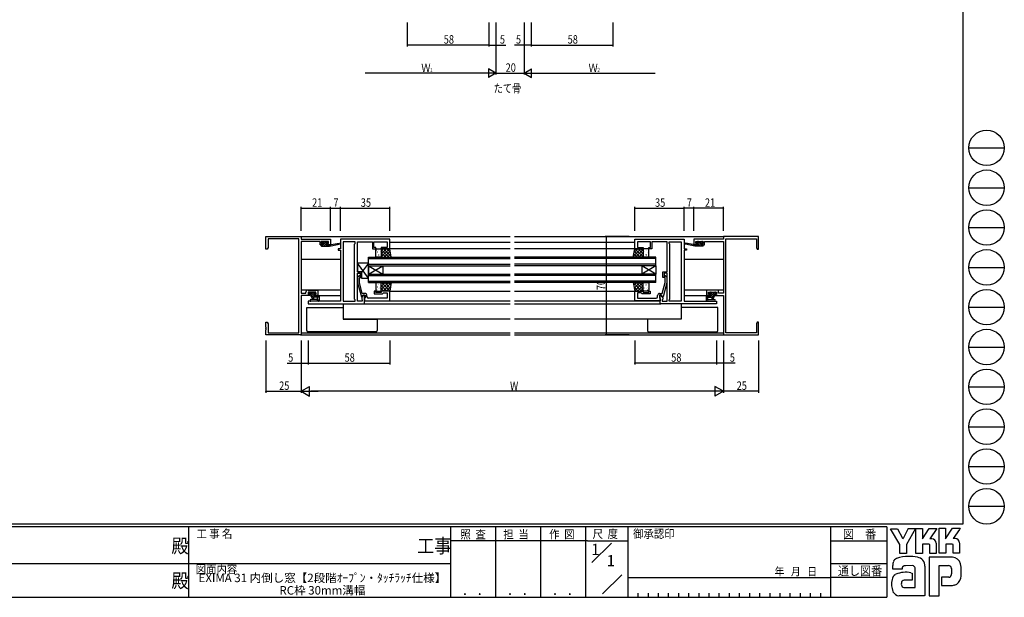
# Model space of a CAD drawing. Extents: x 0 to 1133, y 0 to 806.
# Drawn here: x 434 to 1133, y 0 to 410 of the extents above; entities that cross this region are included whole.
import ezdxf
from ezdxf.enums import TextEntityAlignment as Align

# ---------------------------------------------------------------- set-up
doc = ezdxf.new("R2010")
doc.units = 0
for name, color, linetype in [('USER1', 3, 'CONTINUOUS'), ('YKK_11', 7, 'CONTINUOUS'), ('YKK_12', 2, 'CONTINUOUS'), ('YKK_13', 4, 'CONTINUOUS'), ('YKK_D', 6, 'CONTINUOUS'), ('YKK_ZWAK', 7, 'CONTINUOUS')]:
    doc.layers.add(name, color=color, linetype=linetype)
doc.styles.get("Standard").update_dxf_attribs({"font": 'ROMANS.SHX', "bigfont": 'EXTFONT.SHX'})
doc.styles.add('YKK_OSSTYLE1', font='romans.shx', dxfattribs={"width": 0.9, "bigfont": 'EXTFONT.SHX'})

# ---------------------------------------------------------------- blocks, each defined once
blk = doc.blocks.new('A201')
at = {"layer": 'YKK_ZWAK', "color": 254, "linetype": 'Continuous'}
for p, q in [((571, 410), (571, 35)), ((571, 35), (21, 35)), ((544, 34), (21, 34)), ((296, 34), (296, 9)), ((389, 34), (389, 9)), ((437, 34), (437, 9)), ((452, 34), (452, 9)), ((524, 34), (524, 9)), ((544, 34), (544, 9)), ((548.59, 27.71), (545.31, 33.35)), ((545.31, 33.35), (547.82, 33.35)), ((547.82, 33.35), (549.62, 29.99)), ((551.6, 33.43), (549.77, 29.88)), ((554.19, 33.43), (550.95, 27.7)), ((551.6, 33.43), (554.19, 33.43)), ((554.33, 24.55), (554.33, 33.41)), ((554.33, 33.41), (556.63, 33.41)), ((556.63, 29.77), (559.04, 33.45)), ((556.63, 33.41), (556.63, 29.77)), ((559.04, 33.45), (561.77, 33.45)), ((561.77, 33.45), (559.24, 29.78)), ((562.55, 24.63), (562.55, 33.49)), ((562.55, 33.49), (564.89, 33.49)), ((564.89, 29.78), (567.34, 33.49)), ((564.89, 33.49), (564.89, 29.78)), ((567.34, 33.49), (570.04, 33.49)), ((569.77, 33.02), (567.54, 29.84)), ((570.04, 33.49), (569.77, 33.02)), ((549.62, 29.99), (549.77, 29.88)), ((559.99, 29.78), (559.24, 29.78)), ((561.53, 28.24), (561.53, 24.61)), ((568.29, 29.84), (567.54, 29.84)), ((569.83, 28.24), (569.83, 24.65)), ((548.59, 24.53), (548.59, 27.71)), ((550.95, 24.53), (548.59, 24.53)), ((550.95, 27.7), (550.95, 24.53)), ((556.7, 24.55), (554.33, 24.55)), ((558.98, 27.87), (556.7, 27.87)), ((556.7, 27.87), (556.7, 24.55)), ((559.29, 27.75), (558.98, 27.87)), ((559.29, 24.61), (559.29, 27.75)), ((561.53, 24.61), (559.29, 24.61)), ((564.99, 24.63), (562.55, 24.63)), ((567.26, 27.89), (564.99, 27.89)), ((564.99, 27.89), (564.99, 24.63)), ((567.57, 27.77), (567.26, 27.89)), ((567.57, 24.65), (567.57, 27.77)), ((567.57, 24.68), (567.61, 24.65)), ((569.83, 24.65), (567.57, 24.65)), ((524, 21), (544, 21)), ((559.02, 23.22), (559.02, 9.57)), ((567.3, 23.22), (559.02, 23.22)), ((546.08, 18.95), (546.08, 20.33)), ((549.41, 18.95), (546.08, 18.95)), ((553.25, 20.28), (550.61, 20.23)), ((552.55, 17.73), (553.05, 17.62)), ((553.05, 17.62), (553.05, 15.05)), ((554.02, 12.52), (554.02, 19.47)), ((557.51, 20.01), (557.51, 9.59)), ((562.61, 9.57), (562.61, 20.24)), ((562.61, 20.24), (565.93, 20.24)), ((566.98, 19.17), (566.99, 17.29)), ((452, 16), (524, 16)), ((553.05, 15.05), (550.2, 15.05)), ((566.01, 16.15), (563.48, 16.15)), ((563.48, 16.15), (563.48, 13.2)), ((550, 12.52), (554.02, 12.52)), ((553.71, 12.52), (553.96, 12.52)), ((554.02, 12.52), (554.02, 12.52)), ((563.48, 13.2), (567.28, 13.2)), ((567.28, 13.2), (568.06, 13.37)), ((21, 9), (544, 9)), ((549.41, 9.53), (548.34, 9.53)), ((557.28, 9.55), (549.41, 9.53)), ((557.51, 9.59), (557.28, 9.55)), ((559.02, 9.57), (562.05, 9.57)), ((562.05, 9.57), (562.61, 9.57))]:
    blk.add_line(p, q, dxfattribs=at)
at = {"layer": 'YKK_ZWAK', "color": 8, "linetype": 'Continuous'}
for p, q in [((573.13, 168.56), (585.73, 168.56)), ((573.13, 154.42), (585.73, 154.42)), ((573.13, 140.28), (585.73, 140.28)), ((573.13, 126.14), (585.73, 126.14)), ((573.13, 112), (585.73, 112)), ((573.13, 97.86), (585.73, 97.86)), ((573.13, 83.72), (585.73, 83.72)), ((573.13, 69.58), (585.73, 69.58)), ((573.13, 55.44), (585.73, 55.44)), ((573.13, 41.3), (585.73, 41.3))]:
    blk.add_line(p, q, dxfattribs=at)
at = {"layer": 'YKK_ZWAK', "color": 131, "linetype": 'Continuous'}
for p, q in [((405, 34), (405, 9)), ((421, 34), (421, 9)), ((437.7, 29), (389, 29)), ((437.7, 29), (452, 29)), ((439.26, 21.33), (446.19, 28.25)), ((524, 29), (544, 29)), ((205, 21), (297, 21)), ((297, 21), (389, 21)), ((443.05, 10.18), (449.85, 16.98)), ((544, 16), (524, 16)), ((455.6, 10.5), (455.6, 9)), ((459.2, 10.5), (459.2, 9)), ((462.8, 10.5), (462.8, 9)), ((466.4, 10.5), (466.4, 9)), ((470, 10.5), (470, 9)), ((473.6, 10.5), (473.6, 9)), ((477.2, 10.5), (477.2, 9)), ((480.8, 10.5), (480.8, 9)), ((484.4, 10.5), (484.4, 9)), ((488, 10.5), (488, 9)), ((491.6, 10.5), (491.6, 9)), ((495.2, 10.5), (495.2, 9)), ((498.8, 10.5), (498.8, 9)), ((502.4, 10.5), (502.4, 9)), ((506, 10.5), (506, 9)), ((509.6, 10.5), (509.6, 9)), ((513.2, 10.5), (513.2, 9)), ((516.8, 10.5), (516.8, 9)), ((520.4, 10.5), (520.4, 9))]:
    blk.add_line(p, q, dxfattribs=at)
at = {"layer": 'YKK_ZWAK', "color": 8, "linetype": 'Continuous'}
for centre in [(579.43, 168.56), (579.43, 154.42), (579.43, 140.28), (579.43, 126.14), (579.43, 112), (579.43, 97.86), (579.43, 83.72), (579.43, 69.58), (579.43, 55.44), (579.43, 41.3)]:
    blk.add_circle(centre, 6.3, dxfattribs=at)
at = {"layer": 'YKK_ZWAK', "color": 254, "linetype": 'Continuous'}
for centre, radius, start, end in [((559.99, 28.24), 1.54, 0.0017, 89.996), ((568.29, 28.29), 1.54, 0.0017, 89.996), ((549.69, 20.31), 3.6, 158.4108, 179.7178), ((548, 21.1), 1.75, 109.0213, 161.5126), ((551.66, 10.86), 12.63, 89.8916, 109.3085), ((552.03, 8.67), 14.82, 78.7801, 91.4694), ((554.38, 20.07), 3.18, 40.6642, 80.3169), ((554.22, 20.08), 3.29, 358.7806, 38.7656), ((567.19, 20.11), 3.1, 14.4457, 87.0875), ((550.8, 8.39), 9.51, 79.381, 112.0583), ((550.91, 18.99), 1.51, 138.4638, 181.7136), ((550.51, 19.02), 1.21, 85.5055, 126.7804), ((552.9, 19.18), 1.16, 14.7552, 72.4499), ((566.05, 19.37), 0.878, 16.4312, 96.9166), ((564.38, 18.85), 2.62, 4.9342, 17.0355), ((555.55, 18.15), 14.9, 350.9903, 10.6762), ((553.61, 13.72), 7.92, 168.7637, 199.8008), ((548.59, 14.77), 2.79, 121.8271, 169.0847), ((550.84, 13.77), 1.69, 171.082, 216.7192), ((550.21, 14.01), 1.03, 90.3395, 178.0364), ((566.01, 17.08), 0.933, 269.9547, 342.9014), ((564.36, 17.54), 2.64, 343.6902, 354.7536), ((567.24, 16.32), 3.07, 285.4429, 349.9045), ((548.6, 12.25), 2.73, 207.3144, 263.5946), ((550.18, 13.6), 1.09, 230.9728, 260.7549)]:
    blk.add_arc(centre, radius, start, end, dxfattribs=at)
at = {"layer": 'YKK_ZWAK', "color": 131, "linetype": 'Continuous', "style": 'YKK_OSSTYLE1', "width": 0.9}
for s, height, p in [('工 事 名', 3, (298.87, 30.05)), ('照  査', 3, (392.56, 29.87)), ('担  当', 3, (407.82, 29.87)), ('作  図', 3, (424.09, 29.88)), ('尺  度', 3, (439.51, 30.04)), ('御承認印', 3, (453.91, 30.05)), ('図\u3000番', 3.2, (528.43, 29.81)), ('図面内容', 3, (298.58, 17.47)), ('年   月   日', 2.828, (504.13, 16.74)), ('通し図番', 3.2, (526.63, 16.8)), (' ． ．', 3.5, (392.18, 9.75)), (' ． ．', 3.5, (408.18, 9.75)), (' ． ．', 3.5, (424.18, 9.75))]:
    blk.add_text(s, height=height, dxfattribs=at).set_placement(p)
at = {"layer": 'YKK_ZWAK', "color": 254, "linetype": 'Continuous', "style": 'YKK_OSSTYLE1', "width": 0.9}
for s, p in [('殿', (289.94, 24.75)), ('工事', (377.17, 24.75)), ('殿', (289.94, 12.37))]:
    blk.add_text(s, height=5, dxfattribs=at).set_placement(p)

msp = doc.modelspace()

# ---------------------------------------------------------------- linework, layer by layer
at = {"layer": 'YKK_11', "color": 0, "linetype": 'ByBlock', "ltscale": 0.5}
for p, q in [((608.96, 247.28), (608.96, 256.28)), ((608.96, 256.28), (633.96, 256.28)), ((610.59, 254.65), (610.59, 248.38)), ((632.33, 254.65), (610.59, 254.65)), ((632.33, 187.91), (632.33, 254.65)), ((633.96, 256.28), (633.96, 254.28)), ((633.96, 254.28), (654.96, 254.28)), ((633.96, 252.65), (633.96, 215.91)), ((647.46, 252.65), (633.96, 252.65)), ((647.46, 250.38), (647.46, 252.65)), ((653.46, 252.65), (648.26, 252.65)), ((648.26, 252.65), (648.26, 251.18)), ((653.46, 251.18), (653.46, 252.65)), ((654.96, 254.28), (654.96, 250.38)), ((661.96, 254.28), (661.96, 247.48)), ((696.96, 254.28), (661.96, 254.28)), ((663.89, 252.35), (663.89, 210.21)), ((663.89, 252.35), (663.89, 210.21)), ((672.46, 252.35), (663.89, 252.35)), ((672.46, 251.28), (672.46, 252.35)), ((673.96, 231.18), (673.96, 252.35)), ((673.96, 252.35), (678.01, 252.35)), ((678.01, 252.35), (678.19, 252.47)), ((678.19, 252.47), (678.74, 252.47)), ((678.74, 252.47), (678.92, 252.35)), ((678.92, 252.35), (679.01, 252.35)), ((679.01, 252.35), (679.19, 252.47)), ((679.19, 252.47), (679.74, 252.47)), ((679.74, 252.47), (679.92, 252.35)), ((679.92, 252.35), (684.76, 252.35)), ((684.76, 252.35), (684.76, 247.48)), ((685.76, 252.35), (695.03, 252.35)), ((685.76, 248.48), (685.76, 252.35)), ((695.03, 252.35), (695.03, 248.48)), ((696.96, 247.48), (696.96, 254.28)), ((870.96, 247.48), (870.96, 254.28)), ((870.96, 254.28), (905.96, 254.28)), ((882.16, 252.35), (872.89, 252.35)), ((872.89, 252.35), (872.89, 248.48)), ((882.16, 248.48), (882.16, 252.35)), ((888.01, 252.35), (883.16, 252.35)), ((883.16, 252.35), (883.16, 247.48)), ((888.19, 252.47), (888.01, 252.35)), ((888.74, 252.47), (888.19, 252.47)), ((888.92, 252.35), (888.74, 252.47)), ((889.01, 252.35), (888.92, 252.35)), ((889.19, 252.47), (889.01, 252.35)), ((889.74, 252.47), (889.19, 252.47)), ((889.92, 252.35), (889.74, 252.47)), ((893.96, 252.35), (889.92, 252.35)), ((893.96, 231.18), (893.96, 252.35)), ((895.46, 252.35), (904.03, 252.35)), ((895.46, 251.28), (895.46, 252.35)), ((904.03, 252.35), (904.03, 210.21)), ((904.03, 252.35), (904.03, 210.21)), ((905.96, 254.28), (905.96, 247.48)), ((912.96, 254.28), (912.96, 250.38)), ((933.96, 254.28), (912.96, 254.28)), ((914.46, 251.18), (914.46, 252.65)), ((914.46, 252.65), (919.66, 252.65)), ((919.66, 252.65), (919.66, 251.18)), ((920.46, 252.65), (933.96, 252.65)), ((920.46, 250.38), (920.46, 252.65)), ((958.96, 256.28), (933.96, 256.28)), ((933.96, 256.28), (933.96, 254.28)), ((933.96, 252.65), (933.96, 215.91)), ((935.59, 187.91), (935.59, 254.65)), ((935.59, 254.65), (957.33, 254.65)), ((957.33, 254.65), (957.33, 248.38)), ((958.96, 247.28), (958.96, 256.28)), ((609.96, 247.28), (608.96, 247.28)), ((610.59, 248.38), (609.96, 247.28)), ((649.36, 250.38), (647.46, 250.38)), ((648.26, 251.18), (649.36, 251.18)), ((649.36, 251.18), (649.36, 250.38)), ((652.36, 250.38), (652.36, 251.18)), ((652.36, 251.18), (653.46, 251.18)), ((654.96, 250.38), (652.36, 250.38)), ((661.96, 247.48), (660.26, 247.48)), ((660.26, 247.48), (660.26, 246.48)), ((660.26, 246.48), (661.96, 246.48)), ((661.96, 246.48), (661.96, 210.21)), ((672.03, 250.85), (672.46, 251.28)), ((672.03, 211.71), (672.03, 250.85)), ((684.76, 247.48), (686.96, 247.48)), ((686.96, 248.48), (685.76, 248.48)), ((686.96, 247.48), (686.96, 248.48)), ((695.03, 248.48), (690.96, 248.48)), ((690.96, 248.48), (690.96, 247.48)), ((690.96, 247.48), (696.96, 247.48)), ((876.96, 247.48), (870.96, 247.48)), ((872.89, 248.48), (876.96, 248.48)), ((876.96, 248.48), (876.96, 247.48)), ((880.96, 247.48), (880.96, 248.48)), ((880.96, 248.48), (882.16, 248.48)), ((883.16, 247.48), (880.96, 247.48)), ((895.89, 250.85), (895.46, 251.28)), ((895.89, 211.71), (895.89, 250.85)), ((905.96, 247.48), (907.66, 247.48)), ((905.96, 246.48), (905.96, 210.21)), ((907.66, 246.48), (905.96, 246.48)), ((907.66, 247.48), (907.66, 246.48)), ((912.96, 250.38), (915.56, 250.38)), ((915.56, 251.18), (914.46, 251.18)), ((915.56, 250.38), (915.56, 251.18)), ((919.66, 251.18), (918.56, 251.18)), ((918.56, 251.18), (918.56, 250.38)), ((918.56, 250.38), (920.46, 250.38)), ((957.33, 248.38), (957.96, 247.28)), ((957.96, 247.28), (958.96, 247.28)), ((676.96, 231.18), (673.96, 231.18)), ((676.96, 226.98), (676.96, 231.18)), ((890.96, 226.98), (890.96, 231.18)), ((890.96, 231.18), (893.96, 231.18)), ((673.96, 210.21), (673.96, 230.18)), ((673.96, 230.18), (675.96, 230.18)), ((674.94, 228.11), (674.16, 227.33)), ((674.16, 227.33), (674.16, 223.39)), ((675.36, 226.84), (675.79, 227.26)), ((675.36, 223.55), (675.36, 226.84)), ((675.96, 230.18), (675.96, 226.98)), ((675.96, 226.98), (676.96, 226.98)), ((891.96, 226.98), (890.96, 226.98)), ((893.96, 230.18), (891.96, 230.18)), ((891.96, 230.18), (891.96, 226.98)), ((892.56, 226.84), (892.14, 227.26)), ((892.56, 223.55), (892.56, 226.84)), ((892.99, 228.11), (893.76, 227.33)), ((893.76, 227.33), (893.76, 223.39)), ((893.96, 210.21), (893.96, 230.18)), ((638.86, 218.18), (645.96, 218.18)), ((645.96, 218.18), (645.96, 214.28)), ((674.16, 223.39), (676.87, 213.28)), ((677.44, 215.78), (675.36, 223.55)), ((686.96, 217.48), (685.96, 217.48)), ((685.96, 217.48), (685.96, 215.48)), ((686.96, 216.48), (686.96, 217.48)), ((696.96, 217.48), (690.96, 217.48)), ((690.96, 217.48), (690.96, 216.48)), ((696.96, 210.48), (696.96, 217.48)), ((870.96, 210.48), (870.96, 217.48)), ((870.96, 217.48), (876.96, 217.48)), ((876.96, 217.48), (876.96, 216.48)), ((880.96, 216.48), (880.96, 217.48)), ((880.96, 217.48), (881.96, 217.48)), ((881.96, 217.48), (881.96, 215.48)), ((890.48, 215.78), (892.56, 223.55)), ((893.76, 223.39), (891.06, 213.28)), ((929.06, 218.18), (921.96, 218.18)), ((921.96, 218.18), (921.96, 214.28)), ((633.96, 215.91), (637.36, 215.91)), ((633.96, 214.28), (633.96, 186.28)), ((640.16, 214.28), (633.96, 214.28)), ((637.36, 215.91), (637.36, 216.68)), ((638.96, 210.21), (638.96, 208.28)), ((661.96, 210.21), (638.96, 210.21)), ((644.46, 216.55), (638.99, 216.55)), ((638.99, 216.55), (638.99, 215.08)), ((638.99, 215.08), (640.16, 215.08)), ((640.16, 215.08), (640.16, 214.28)), ((643.16, 214.28), (643.16, 215.08)), ((643.16, 215.08), (644.46, 215.08)), ((645.96, 214.28), (643.16, 214.28)), ((644.46, 215.08), (644.46, 216.55)), ((663.89, 210.21), (672.46, 210.21)), ((672.46, 211.28), (672.03, 211.71)), ((672.46, 210.21), (672.46, 211.28)), ((677.46, 210.21), (673.96, 210.21)), ((676.87, 213.28), (677.47, 213.28)), ((678.16, 214.48), (677.03, 212.53)), ((677.03, 212.53), (677.03, 211.71)), ((677.03, 211.71), (677.46, 211.28)), ((679.26, 215.78), (677.44, 215.78)), ((677.46, 211.28), (677.46, 210.21)), ((677.47, 213.28), (678.16, 214.48)), ((678.96, 214.48), (678.16, 214.48)), ((678.16, 214.48), (679.46, 214.48)), ((678.96, 208.28), (678.96, 214.48)), ((679.26, 212.48), (678.96, 212.18)), ((678.96, 212.18), (678.96, 210.48)), ((678.96, 210.48), (696.96, 210.48)), ((679.46, 212.68), (679.26, 212.48)), ((679.46, 214.48), (679.46, 212.68)), ((680.76, 213.41), (680.76, 214.28)), ((683.01, 212.41), (681.76, 212.41)), ((683.19, 212.29), (683.01, 212.41)), ((683.74, 212.29), (683.19, 212.29)), ((683.92, 212.41), (683.74, 212.29)), ((684.01, 212.41), (683.92, 212.41)), ((684.19, 212.29), (684.01, 212.41)), ((684.74, 212.29), (684.19, 212.29)), ((684.92, 212.41), (684.74, 212.29)), ((695.03, 212.41), (684.92, 212.41)), ((685.96, 215.48), (691.76, 215.48)), ((690.96, 216.48), (686.96, 216.48)), ((691.76, 215.48), (692.26, 215.98)), ((692.26, 215.98), (692.46, 216.18)), ((692.46, 216.18), (695.03, 216.18)), ((695.03, 216.18), (695.03, 212.41)), ((888.96, 210.48), (870.96, 210.48)), ((872.89, 216.18), (872.89, 212.41)), ((875.46, 216.18), (872.89, 216.18)), ((872.89, 212.41), (883.01, 212.41)), ((875.66, 215.98), (875.46, 216.18)), ((876.16, 215.48), (875.66, 215.98)), ((881.96, 215.48), (876.16, 215.48)), ((876.96, 216.48), (880.96, 216.48)), ((883.01, 212.41), (883.19, 212.29)), ((883.19, 212.29), (883.74, 212.29)), ((883.74, 212.29), (883.92, 212.41)), ((883.92, 212.41), (884.01, 212.41)), ((884.01, 212.41), (884.19, 212.29)), ((884.19, 212.29), (884.74, 212.29)), ((884.74, 212.29), (884.92, 212.41)), ((884.92, 212.41), (886.16, 212.41)), ((887.16, 213.41), (887.16, 214.28)), ((889.76, 214.48), (888.46, 214.48)), ((888.46, 214.48), (888.46, 212.68)), ((888.46, 212.68), (888.66, 212.48)), ((888.66, 215.78), (890.48, 215.78)), ((888.66, 212.48), (888.96, 212.18)), ((888.96, 208.28), (888.96, 214.48)), ((888.96, 214.48), (889.76, 214.48)), ((888.96, 212.18), (888.96, 210.48)), ((889.76, 214.48), (890.89, 212.53)), ((890.46, 213.28), (889.76, 214.48)), ((891.06, 213.28), (890.46, 213.28)), ((890.89, 211.71), (890.46, 211.28)), ((890.46, 211.28), (890.46, 210.21)), ((890.46, 210.21), (893.96, 210.21)), ((890.89, 212.53), (890.89, 211.71)), ((895.46, 211.28), (895.89, 211.71)), ((895.46, 210.21), (895.46, 211.28)), ((904.03, 210.21), (895.46, 210.21)), ((905.96, 210.21), (928.96, 210.21)), ((921.96, 214.28), (924.76, 214.28)), ((923.46, 216.55), (928.93, 216.55)), ((923.46, 215.08), (923.46, 216.55)), ((924.76, 215.08), (923.46, 215.08)), ((924.76, 214.28), (924.76, 215.08)), ((928.93, 215.08), (927.76, 215.08)), ((927.76, 215.08), (927.76, 214.28)), ((927.76, 214.28), (933.96, 214.28)), ((928.93, 216.55), (928.93, 215.08)), ((928.96, 210.21), (928.96, 208.28)), ((930.56, 215.91), (930.56, 216.68)), ((933.96, 215.91), (930.56, 215.91)), ((933.96, 214.28), (933.96, 186.28)), ((638.96, 208.28), (678.96, 208.28)), ((928.96, 208.28), (888.96, 208.28)), ((608.96, 191.74), (608.96, 195.28)), ((608.96, 195.28), (609.96, 195.28)), ((609.08, 191.56), (608.96, 191.74)), ((608.96, 190.83), (609.08, 191.01)), ((608.96, 190.74), (608.96, 190.83)), ((609.08, 190.56), (608.96, 190.74)), ((608.96, 189.83), (609.08, 190.01)), ((608.96, 186.28), (608.96, 189.83)), ((609.08, 191.01), (609.08, 191.56)), ((609.08, 190.01), (609.08, 190.56)), ((609.96, 195.28), (610.59, 194.19)), ((610.59, 194.19), (610.59, 187.91)), ((957.96, 195.28), (957.33, 194.19)), ((957.33, 194.19), (957.33, 187.91)), ((958.96, 195.28), (957.96, 195.28)), ((958.84, 191.56), (958.96, 191.74)), ((958.84, 191.01), (958.84, 191.56)), ((958.96, 190.83), (958.84, 191.01)), ((958.84, 190.56), (958.96, 190.74)), ((958.84, 190.01), (958.84, 190.56)), ((958.96, 189.83), (958.84, 190.01)), ((958.96, 191.74), (958.96, 195.28)), ((958.96, 190.74), (958.96, 190.83)), ((958.96, 186.28), (958.96, 189.83)), ((633.96, 186.28), (608.96, 186.28)), ((610.59, 187.91), (632.33, 187.91)), ((933.96, 186.28), (958.96, 186.28)), ((957.33, 187.91), (935.59, 187.91))]:
    msp.add_line(p, q, dxfattribs=at)
for centre, radius, start, end in [((675.36, 227.68), 0.6, 314.99999, 135.00001), ((892.56, 227.68), 0.6, 44.99999, 225.00001), ((638.86, 216.68), 1.5, 90.00001, 179.99999), ((929.06, 216.68), 1.5, 0.00001, 89.99999), ((679.26, 214.28), 1.5, 0.00001, 89.99999), ((681.76, 213.41), 1, 180.00001, 269.99999), ((886.16, 213.41), 1, 270.00001, 359.99999), ((888.66, 214.28), 1.5, 90.00001, 179.99999)]:
    msp.add_arc(centre, radius, start, end, dxfattribs=at)
at = {"layer": 'YKK_12'}
for p, q in [((633.66, 256.28), (782.46, 256.28)), ((696.96, 252.08), (782.46, 252.08)), ((785.46, 256.28), (934.26, 256.28)), ((785.46, 252.08), (870.96, 252.08)), ((782.46, 247.48), (696.46, 247.48)), ((871.46, 247.48), (785.46, 247.48)), ((633.96, 240.08), (661.96, 240.08)), ((661.96, 240.08), (661.96, 240.08)), ((681.96, 241.48), (782.46, 241.48)), ((681.96, 241.48), (782.46, 241.48)), ((681.96, 235.48), (681.96, 241.48)), ((681.96, 235.48), (681.96, 241.48)), ((681.96, 240.48), (782.46, 240.48)), ((681.96, 240.48), (782.46, 240.48)), ((885.96, 241.48), (785.46, 241.48)), ((885.96, 241.48), (785.46, 241.48)), ((885.96, 240.48), (785.46, 240.48)), ((885.96, 240.48), (785.46, 240.48)), ((885.96, 235.48), (885.96, 241.48)), ((885.96, 235.48), (885.96, 241.48)), ((905.96, 240.08), (933.96, 240.08)), ((681.96, 236.48), (782.46, 236.48)), ((681.96, 236.48), (782.46, 236.48)), ((681.96, 235.48), (782.46, 235.48)), ((681.96, 235.48), (782.46, 235.48)), ((681.96, 235.48), (681.96, 229.48)), ((681.96, 235.48), (681.96, 229.48)), ((681.96, 229.48), (691.96, 235.48)), ((681.96, 235.48), (691.96, 229.48)), ((681.96, 229.48), (691.96, 235.48)), ((681.96, 235.48), (691.96, 229.48)), ((691.96, 235.48), (691.96, 229.48)), ((691.96, 235.48), (691.96, 229.48)), ((885.96, 236.48), (785.46, 236.48)), ((885.96, 236.48), (785.46, 236.48)), ((885.96, 235.48), (785.46, 235.48)), ((885.96, 235.48), (785.46, 235.48)), ((885.96, 229.48), (875.96, 235.48)), ((885.96, 235.48), (875.96, 229.48)), ((885.96, 229.48), (875.96, 235.48)), ((885.96, 235.48), (875.96, 229.48)), ((875.96, 235.48), (875.96, 229.48)), ((875.96, 235.48), (875.96, 229.48)), ((885.96, 235.48), (885.96, 229.48)), ((885.96, 235.48), (885.96, 229.48)), ((681.96, 229.48), (782.46, 229.48)), ((681.96, 229.48), (782.46, 229.48)), ((681.96, 223.48), (681.96, 229.48)), ((681.96, 223.48), (681.96, 229.48)), ((681.96, 228.48), (782.46, 228.48)), ((681.96, 228.48), (782.46, 228.48)), ((681.96, 224.48), (782.46, 224.48)), ((681.96, 224.48), (782.46, 224.48)), ((885.96, 229.48), (785.46, 229.48)), ((885.96, 229.48), (785.46, 229.48)), ((885.96, 228.48), (785.46, 228.48)), ((885.96, 228.48), (785.46, 228.48)), ((885.96, 224.48), (785.46, 224.48)), ((885.96, 224.48), (785.46, 224.48)), ((885.96, 223.48), (885.96, 229.48)), ((885.96, 223.48), (885.96, 229.48)), ((661.96, 218.18), (633.96, 218.18)), ((681.96, 223.48), (782.46, 223.48)), ((681.96, 223.48), (782.46, 223.48)), ((696.66, 217.48), (782.46, 217.48)), ((885.96, 223.48), (785.46, 223.48)), ((885.96, 223.48), (785.46, 223.48)), ((785.46, 217.48), (871.26, 217.48)), ((933.96, 218.18), (905.96, 218.18)), ((645.66, 214.28), (661.96, 214.28)), ((679.26, 210.48), (782.46, 210.48)), ((785.46, 210.48), (888.66, 210.48)), ((905.96, 214.28), (922.26, 214.28)), ((663.89, 208.28), (663.89, 197.68)), ((678.45, 208.28), (782.46, 208.28)), ((785.46, 208.28), (889.4, 208.28)), ((904.03, 208.28), (904.03, 197.68)), ((663.89, 197.68), (782.46, 197.68)), ((785.46, 197.68), (904.03, 197.68)), ((633.66, 186.28), (782.46, 186.28)), ((633.96, 187.91), (782.46, 187.91)), ((785.46, 187.91), (933.96, 187.91)), ((785.46, 186.28), (934.26, 186.28))]:
    msp.add_line(p, q, dxfattribs=at)
at = {"layer": 'YKK_13'}
for p, q in [((648.56, 251.82), (649.33, 252.58)), ((648.82, 249.38), (652.02, 252.58)), ((649.57, 251.48), (650.47, 252.38)), ((652.34, 251.55), (652.93, 252.14)), ((915.59, 251.55), (915, 252.14)), ((919.11, 249.38), (915.91, 252.58)), ((918.35, 251.48), (917.45, 252.38)), ((919.36, 251.82), (918.6, 252.58)), ((648.29, 250.2), (648.45, 250.36)), ((650.17, 249.38), (652, 251.21)), ((651.52, 249.38), (652.52, 250.38)), ((652.86, 249.38), (653.86, 250.38)), ((654.21, 249.38), (654.26, 249.44)), ((686.96, 241.98), (686.96, 246.98)), ((686.96, 241.98), (686.96, 246.98)), ((687.47, 246.35), (687.38, 246.3)), ((687.47, 246.35), (687.38, 246.3)), ((687.46, 247.48), (690.46, 247.48)), ((687.46, 247.48), (690.46, 247.48)), ((687.72, 247.18), (687.7, 247.14)), ((687.72, 247.18), (687.7, 247.14)), ((688.15, 245.11), (688.13, 245.06)), ((688.15, 245.11), (688.13, 245.06)), ((688.89, 246.18), (688.88, 246.17)), ((688.89, 246.18), (688.88, 246.17)), ((690.34, 245.75), (690.32, 245.71)), ((690.34, 245.75), (690.32, 245.71)), ((696.96, 247.48), (690.96, 247.48)), ((696.96, 247.48), (690.96, 247.48)), ((694.55, 247.48), (690.96, 243.89)), ((696.8, 247.48), (690.96, 241.65)), ((694.55, 247.48), (690.96, 243.89)), ((696.8, 247.48), (690.96, 241.65)), ((690.96, 247.48), (690.96, 241.48)), ((690.96, 247.48), (690.96, 241.48)), ((692.31, 247.48), (690.96, 246.14)), ((692.31, 247.48), (690.96, 246.14)), ((690.96, 246.98), (690.96, 241.98)), ((690.96, 246.98), (690.96, 241.98)), ((696.37, 241.48), (690.96, 246.89)), ((696.37, 241.48), (690.96, 246.89)), ((697.83, 242.26), (692.61, 247.48)), ((697.83, 242.26), (692.61, 247.48)), ((697.26, 245.7), (693.04, 241.48)), ((697.26, 245.7), (693.04, 241.48)), ((697.39, 244.95), (694.86, 247.48)), ((697.39, 244.95), (694.86, 247.48)), ((697.96, 241.48), (696.96, 247.48)), ((697.96, 241.48), (696.96, 247.48)), ((869.96, 241.48), (870.96, 247.48)), ((869.96, 241.48), (870.96, 247.48)), ((870.09, 242.26), (875.32, 247.48)), ((870.09, 242.26), (875.32, 247.48)), ((870.54, 244.95), (873.07, 247.48)), ((870.54, 244.95), (873.07, 247.48)), ((870.67, 245.7), (874.88, 241.48)), ((870.67, 245.7), (874.88, 241.48)), ((870.96, 247.48), (876.96, 247.48)), ((870.96, 247.48), (876.96, 247.48)), ((871.13, 247.48), (876.96, 241.65)), ((871.13, 247.48), (876.96, 241.65)), ((871.56, 241.48), (876.96, 246.89)), ((871.56, 241.48), (876.96, 246.89)), ((873.37, 247.48), (876.96, 243.89)), ((873.37, 247.48), (876.96, 243.89)), ((875.62, 247.48), (876.96, 246.14)), ((875.62, 247.48), (876.96, 246.14)), ((876.96, 247.48), (876.96, 241.48)), ((876.96, 247.48), (876.96, 241.48)), ((876.96, 246.98), (876.96, 241.98)), ((876.96, 246.98), (876.96, 241.98)), ((880.46, 247.48), (877.46, 247.48)), ((880.46, 247.48), (877.46, 247.48)), ((877.58, 245.75), (877.61, 245.71)), ((877.58, 245.75), (877.61, 245.71)), ((879.04, 246.18), (879.05, 246.17)), ((879.04, 246.18), (879.05, 246.17)), ((879.78, 245.11), (879.8, 245.06)), ((879.78, 245.11), (879.8, 245.06)), ((880.21, 247.18), (880.23, 247.14)), ((880.21, 247.18), (880.23, 247.14)), ((880.46, 246.35), (880.54, 246.3)), ((880.46, 246.35), (880.54, 246.3)), ((880.96, 241.98), (880.96, 246.98)), ((880.96, 241.98), (880.96, 246.98)), ((913.72, 249.38), (913.67, 249.44)), ((915.07, 249.38), (914.07, 250.38)), ((916.41, 249.38), (915.41, 250.38)), ((917.76, 249.38), (915.93, 251.21)), ((919.64, 250.2), (919.48, 250.36)), ((690.46, 241.48), (687.46, 241.48)), ((690.46, 241.48), (687.46, 241.48)), ((688.7, 242.42), (688.69, 242.41)), ((688.7, 242.42), (688.69, 242.41)), ((688.89, 243.08), (688.86, 243.04)), ((688.89, 243.08), (688.86, 243.04)), ((689, 243.46), (688.91, 243.41)), ((689, 243.46), (688.91, 243.41)), ((690.78, 243.67), (690.75, 243.63)), ((690.78, 243.67), (690.75, 243.63)), ((690.87, 244.36), (690.86, 244.35)), ((690.87, 244.36), (690.86, 244.35)), ((694.12, 241.48), (690.96, 244.64)), ((694.12, 241.48), (690.96, 244.64)), ((691.88, 241.48), (690.96, 242.4)), ((691.88, 241.48), (690.96, 242.4)), ((690.96, 241.48), (697.96, 241.48)), ((690.96, 241.48), (697.96, 241.48)), ((697.58, 243.78), (695.29, 241.48)), ((697.58, 243.78), (695.29, 241.48)), ((697.9, 241.85), (697.53, 241.48)), ((697.9, 241.85), (697.53, 241.48)), ((876.96, 241.48), (869.96, 241.48)), ((876.96, 241.48), (869.96, 241.48)), ((870.03, 241.85), (870.39, 241.48)), ((870.03, 241.85), (870.39, 241.48)), ((870.35, 243.78), (872.64, 241.48)), ((870.35, 243.78), (872.64, 241.48)), ((873.81, 241.48), (876.96, 244.64)), ((873.81, 241.48), (876.96, 244.64)), ((876.05, 241.48), (876.96, 242.4)), ((876.05, 241.48), (876.96, 242.4)), ((877.06, 244.36), (877.07, 244.35)), ((877.06, 244.36), (877.07, 244.35)), ((877.15, 243.67), (877.18, 243.63)), ((877.15, 243.67), (877.18, 243.63)), ((877.46, 241.48), (880.46, 241.48)), ((877.46, 241.48), (880.46, 241.48)), ((878.93, 243.46), (879.02, 243.41)), ((878.93, 243.46), (879.02, 243.41)), ((879.04, 243.08), (879.07, 243.04)), ((879.04, 243.08), (879.07, 243.04)), ((879.23, 242.42), (879.23, 242.41)), ((879.23, 242.42), (879.23, 242.41)), ((681.96, 226.68), (673.96, 237.18)), ((681.96, 237.18), (676.96, 230.62)), ((686.96, 222.98), (686.96, 217.98)), ((686.96, 222.98), (686.96, 217.98)), ((687.47, 219.02), (687.38, 219.07)), ((687.47, 219.02), (687.38, 219.07)), ((690.46, 223.48), (687.46, 223.48)), ((690.46, 223.48), (687.46, 223.48)), ((687.46, 217.48), (690.46, 217.48)), ((687.46, 217.48), (690.46, 217.48)), ((687.72, 218.18), (687.7, 218.23)), ((687.72, 218.18), (687.7, 218.23)), ((688.15, 220.26), (688.13, 220.31)), ((688.15, 220.26), (688.13, 220.31)), ((688.7, 222.95), (688.69, 222.96)), ((688.7, 222.95), (688.69, 222.96)), ((688.89, 222.29), (688.86, 222.33)), ((688.89, 222.29), (688.86, 222.33)), ((688.89, 219.19), (688.88, 219.2)), ((688.89, 219.19), (688.88, 219.2)), ((689, 221.91), (688.91, 221.96)), ((689, 221.91), (688.91, 221.96)), ((689.61, 217.59), (689.59, 217.64)), ((689.61, 217.59), (689.59, 217.64)), ((690.34, 219.62), (690.32, 219.66)), ((690.34, 219.62), (690.32, 219.66)), ((690.78, 221.69), (690.75, 221.74)), ((690.78, 221.69), (690.75, 221.74)), ((690.87, 221.01), (690.86, 221.02)), ((690.87, 221.01), (690.86, 221.02)), ((690.96, 223.48), (697.96, 223.48)), ((690.96, 223.48), (697.96, 223.48)), ((693.72, 223.48), (690.96, 220.73)), ((695.97, 223.48), (690.96, 218.48)), ((693.72, 223.48), (690.96, 220.73)), ((695.97, 223.48), (690.96, 218.48)), ((690.96, 217.48), (690.96, 223.48)), ((690.96, 217.48), (690.96, 223.48)), ((691.48, 223.48), (690.96, 222.97)), ((691.48, 223.48), (690.96, 222.97)), ((690.96, 217.98), (690.96, 222.98)), ((690.96, 217.98), (690.96, 222.98)), ((694.95, 217.48), (690.96, 221.47)), ((694.95, 217.48), (690.96, 221.47)), ((692.71, 217.48), (690.96, 219.23)), ((692.71, 217.48), (690.96, 219.23)), ((696.96, 217.48), (690.96, 217.48)), ((696.96, 217.48), (690.96, 217.48)), ((697, 217.68), (691.2, 223.48)), ((697, 217.68), (691.2, 223.48)), ((697.91, 223.19), (692.21, 217.48)), ((697.91, 223.19), (692.21, 217.48)), ((697.32, 219.61), (693.44, 223.48)), ((697.32, 219.61), (693.44, 223.48)), ((697.47, 220.49), (694.46, 217.48)), ((697.47, 220.49), (694.46, 217.48)), ((697.64, 221.53), (695.69, 223.48)), ((697.64, 221.53), (695.69, 223.48)), ((697.02, 217.8), (696.7, 217.48)), ((697.02, 217.8), (696.7, 217.48)), ((697.96, 223.48), (696.96, 217.48)), ((697.96, 223.48), (696.96, 217.48)), ((697.96, 223.46), (697.93, 223.48)), ((697.96, 223.46), (697.93, 223.48)), ((869.96, 223.48), (870.96, 217.48)), ((869.96, 223.48), (870.96, 217.48)), ((876.96, 223.48), (869.96, 223.48)), ((876.96, 223.48), (869.96, 223.48)), ((869.97, 223.46), (869.99, 223.48)), ((869.97, 223.46), (869.99, 223.48)), ((870.01, 223.19), (875.72, 217.48)), ((870.01, 223.19), (875.72, 217.48)), ((870.29, 221.53), (872.24, 223.48)), ((870.29, 221.53), (872.24, 223.48)), ((870.46, 220.49), (873.47, 217.48)), ((870.46, 220.49), (873.47, 217.48)), ((870.61, 219.61), (874.48, 223.48)), ((870.61, 219.61), (874.48, 223.48)), ((870.91, 217.8), (871.23, 217.48)), ((870.91, 217.8), (871.23, 217.48)), ((870.93, 217.68), (876.73, 223.48)), ((870.93, 217.68), (876.73, 223.48)), ((870.96, 217.48), (876.96, 217.48)), ((870.96, 217.48), (876.96, 217.48)), ((871.96, 223.48), (876.96, 218.48)), ((871.96, 223.48), (876.96, 218.48)), ((872.97, 217.48), (876.96, 221.47)), ((872.97, 217.48), (876.96, 221.47)), ((874.21, 223.48), (876.96, 220.73)), ((874.21, 223.48), (876.96, 220.73)), ((875.22, 217.48), (876.96, 219.23)), ((875.22, 217.48), (876.96, 219.23)), ((876.45, 223.48), (876.96, 222.97)), ((876.45, 223.48), (876.96, 222.97)), ((876.96, 217.48), (876.96, 223.48)), ((876.96, 217.48), (876.96, 223.48)), ((876.96, 217.98), (876.96, 222.98)), ((876.96, 217.98), (876.96, 222.98)), ((877.06, 221.01), (877.07, 221.02)), ((877.06, 221.01), (877.07, 221.02)), ((877.15, 221.69), (877.18, 221.74)), ((877.15, 221.69), (877.18, 221.74)), ((877.46, 223.48), (880.46, 223.48)), ((877.46, 223.48), (880.46, 223.48)), ((880.46, 217.48), (877.46, 217.48)), ((880.46, 217.48), (877.46, 217.48)), ((877.58, 219.62), (877.61, 219.66)), ((877.58, 219.62), (877.61, 219.66)), ((878.32, 217.59), (878.34, 217.64)), ((878.32, 217.59), (878.34, 217.64)), ((878.93, 221.91), (879.02, 221.96)), ((878.93, 221.91), (879.02, 221.96)), ((879.04, 222.29), (879.07, 222.33)), ((879.04, 222.29), (879.07, 222.33)), ((879.04, 219.19), (879.05, 219.2)), ((879.04, 219.19), (879.05, 219.2)), ((879.23, 222.95), (879.23, 222.96)), ((879.23, 222.95), (879.23, 222.96)), ((879.78, 220.26), (879.8, 220.31)), ((879.78, 220.26), (879.8, 220.31)), ((880.21, 218.18), (880.23, 218.23)), ((880.21, 218.18), (880.23, 218.23)), ((880.46, 219.02), (880.54, 219.07)), ((880.46, 219.02), (880.54, 219.07)), ((880.96, 222.98), (880.96, 217.98)), ((880.96, 222.98), (880.96, 217.98)), ((639.91, 215.75), (639.91, 216.25)), ((639.91, 216.04), (640.5, 215.45)), ((640.21, 216.55), (640.71, 216.55)), ((641.11, 215.45), (640.21, 215.45)), ((640.75, 216.55), (640.91, 216.39)), ((640.91, 216.35), (643.01, 216.35)), ((645.18, 211.38), (640.93, 211.38)), ((646.11, 210.18), (640.93, 210.18)), ((640.95, 216.35), (644.25, 213.05)), ((641.11, 213.55), (641.11, 215.45)), ((641.11, 214.84), (642.9, 213.05)), ((641.12, 213.49), (641.55, 213.06)), ((646.91, 213.05), (641.61, 213.05)), ((641.71, 213.05), (641.81, 211.91)), ((642.29, 216.35), (643.27, 215.37)), ((642.91, 213.05), (642.81, 211.91)), ((643.21, 216.55), (643.81, 216.55)), ((643.44, 216.55), (644.49, 215.51)), ((643.51, 214.99), (643.51, 214.05)), ((643.51, 214.05), (645.81, 214.05)), ((644.31, 215.45), (643.97, 215.45)), ((644.02, 216.47), (644.52, 215.97)), ((644.59, 214.05), (645.59, 213.05)), ((645.71, 211.87), (645.71, 213.05)), ((645.84, 214.16), (646.91, 213.08)), ((646.01, 214.25), (646.61, 214.25)), ((646.3, 210.25), (646.73, 210.6)), ((646.91, 213.95), (646.91, 210.99)), ((922.74, 214.16), (921.66, 213.08)), ((921.66, 213.95), (921.66, 210.99)), ((921.66, 213.05), (926.96, 213.05)), ((922.28, 210.25), (921.85, 210.6)), ((922.56, 214.25), (921.96, 214.25)), ((922.47, 210.18), (927.65, 210.18)), ((925.06, 214.05), (922.76, 214.05)), ((922.86, 211.87), (922.86, 213.05)), ((923.98, 214.05), (922.98, 213.05)), ((923.4, 211.38), (927.65, 211.38)), ((924.55, 216.47), (924.05, 215.97)), ((925.13, 216.55), (924.09, 215.51)), ((924.26, 215.45), (924.6, 215.45)), ((927.63, 216.35), (924.33, 213.05)), ((925.36, 216.55), (924.76, 216.55)), ((925.06, 214.99), (925.06, 214.05)), ((926.28, 216.35), (925.3, 215.37)), ((927.66, 216.35), (925.56, 216.35)), ((925.66, 213.05), (925.77, 211.91)), ((927.46, 214.84), (925.67, 213.05)), ((926.86, 213.05), (926.76, 211.91)), ((927.46, 213.49), (927.03, 213.06)), ((927.46, 215.45), (928.36, 215.45)), ((927.46, 213.55), (927.46, 215.45)), ((927.82, 216.55), (927.67, 216.39)), ((928.36, 216.55), (927.86, 216.55)), ((928.66, 216.04), (928.07, 215.45)), ((928.66, 215.75), (928.66, 216.25))]:
    msp.add_line(p, q, dxfattribs=at)
at = {"layer": 'YKK_13', "linetype": 'ByBlock'}
for p, q in [((648.56, 251.78), (648.56, 252.28)), ((648.86, 252.58), (649.36, 252.58)), ((649.56, 252.38), (651.56, 252.38)), ((651.76, 252.58), (652.36, 252.58)), ((652.58, 252.5), (653.08, 252)), ((915.35, 252.5), (914.85, 252)), ((916.16, 252.58), (915.56, 252.58)), ((918.36, 252.38), (916.36, 252.38)), ((919.06, 252.58), (918.56, 252.58)), ((919.36, 251.78), (919.36, 252.28)), ((648.26, 249.68), (648.26, 250.08)), ((648.56, 250.38), (649.66, 250.38)), ((648.56, 249.38), (654.26, 249.38)), ((649.66, 251.48), (648.86, 251.48)), ((649.66, 250.38), (649.66, 251.48)), ((652.06, 251.02), (652.06, 250.38)), ((652.06, 250.38), (654.26, 250.38)), ((652.86, 251.48), (652.53, 251.48)), ((654.26, 249.38), (661.02, 250.79)), ((654.26, 250.38), (654.35, 250.4)), ((654.26, 249.38), (654.26, 250.38)), ((655.38, 250.56), (660.92, 251.38)), ((913.67, 249.38), (906.91, 250.79)), ((912.55, 250.56), (907.01, 251.38)), ((913.67, 250.38), (913.58, 250.4)), ((915.86, 250.38), (913.67, 250.38)), ((913.67, 249.38), (913.67, 250.38)), ((919.36, 249.38), (913.67, 249.38)), ((915.06, 251.48), (915.4, 251.48)), ((915.86, 251.02), (915.86, 250.38)), ((918.26, 250.38), (918.26, 251.48)), ((918.26, 251.48), (919.06, 251.48)), ((919.36, 250.38), (918.26, 250.38)), ((919.66, 249.68), (919.66, 250.08))]:
    msp.add_line(p, q, dxfattribs=at)
at = {"layer": 'YKK_13', "linetype": 'Continuous', "ltscale": 0.5}
for p, q in [((673.96, 237.18), (673.96, 231.18)), ((681.96, 237.18), (673.96, 237.18)), ((673.96, 231.18), (676.96, 231.18)), ((676.96, 231.18), (676.96, 226.68)), ((681.96, 226.68), (681.96, 237.18)), ((676.96, 226.68), (681.96, 226.68))]:
    msp.add_line(p, q, dxfattribs=at)
at = {"layer": 'YKK_13', "ltscale": 1.5}
for p, q in [((637.96, 205.68), (663.89, 205.68)), ((637.96, 189.48), (637.96, 205.68)), ((929.96, 205.68), (904.03, 205.68)), ((929.96, 189.48), (929.96, 205.68)), ((663.96, 197.68), (663.96, 197.38)), ((663.96, 197.38), (686.96, 197.38)), ((686.96, 197.38), (687.96, 197.38)), ((687.96, 197.38), (687.96, 197.68)), ((687.96, 197.38), (687.96, 189.48)), ((879.96, 197.38), (879.96, 197.68)), ((880.96, 197.38), (879.96, 197.38)), ((879.96, 197.38), (879.96, 189.48)), ((903.96, 197.38), (880.96, 197.38)), ((903.96, 197.68), (903.96, 197.38)), ((686.96, 188.48), (638.96, 188.48)), ((880.96, 188.48), (928.96, 188.48))]:
    msp.add_line(p, q, dxfattribs=at)
at = {"layer": 'YKK_13', "linetype": 'ByBlock'}
for centre, radius, start, end in [((648.86, 252.28), 0.3, 90, 180), ((648.86, 251.78), 0.3, 180, 270), ((649.36, 252.38), 0.2, 0, 90), ((651.76, 252.38), 0.2, 90, 180), ((652.36, 252.28), 0.3, 45, 90), ((652.86, 251.78), 0.3, 270, 45), ((915.06, 251.78), 0.3, 135, 270), ((915.56, 252.28), 0.3, 90, 135), ((916.16, 252.38), 0.2, 0, 90), ((918.56, 252.38), 0.2, 90, 180), ((919.06, 252.28), 0.3, 0, 90), ((919.06, 251.78), 0.3, 270, 0), ((648.56, 250.08), 0.3, 90, 180), ((648.56, 249.68), 0.3, 180, 270), ((652.06, 251.48), 0.25, 33.05573, 236.94427), ((651.76, 251.02), 0.3, 0, 56.94427), ((652.53, 251.78), 0.3, 213.05573, 270), ((654.4, 250.1), 0.3, 39.19754, 99.19754), ((654.86, 250.48), 0.3, 219.19754, 338.44936), ((655.42, 250.26), 0.3, 98.44936, 158.44936), ((660.96, 251.08), 0.3, 281.74981, 98.44936), ((906.97, 251.08), 0.3, 81.55064, 258.25019), ((912.51, 250.26), 0.3, 21.55064, 81.55064), ((913.07, 250.48), 0.3, 201.55064, 320.80246), ((913.53, 250.1), 0.3, 80.80246, 140.80246), ((915.4, 251.78), 0.3, 270, 326.94427), ((915.86, 251.48), 0.25, 303.05573, 146.94427), ((916.16, 251.02), 0.3, 123.05573, 180), ((919.36, 250.08), 0.3, 0, 90), ((919.36, 249.68), 0.3, 270, 0)]:
    msp.add_arc(centre, radius, start, end, dxfattribs=at)
at = {"layer": 'YKK_13'}
for centre, radius, start, end in [((687.46, 246.98), 0.5, 90, 180), ((687.46, 246.98), 0.5, 90, 180), ((690.46, 246.98), 0.5, 0, 90), ((690.46, 246.98), 0.5, 0, 90), ((877.46, 246.98), 0.5, 90, 180), ((877.46, 246.98), 0.5, 90, 180), ((880.46, 246.98), 0.5, 360, 90), ((880.46, 246.98), 0.5, 360, 90), ((687.46, 241.98), 0.5, 180, 270), ((687.46, 241.98), 0.5, 180, 270), ((690.46, 241.98), 0.5, 270, 0), ((690.46, 241.98), 0.5, 270, 0), ((877.46, 241.98), 0.5, 180, 270), ((877.46, 241.98), 0.5, 180, 270), ((880.46, 241.98), 0.5, 270, 360), ((880.46, 241.98), 0.5, 270, 360), ((687.46, 222.98), 0.5, 90, 180), ((687.46, 222.98), 0.5, 90, 180), ((687.46, 217.98), 0.5, 180, 270), ((687.46, 217.98), 0.5, 180, 270), ((690.46, 222.98), 0.5, 0, 90), ((690.46, 222.98), 0.5, 0, 90), ((690.46, 217.98), 0.5, 270, 0), ((690.46, 217.98), 0.5, 270, 0), ((877.46, 222.98), 0.5, 90, 180), ((877.46, 222.98), 0.5, 90, 180), ((877.46, 217.98), 0.5, 180, 270), ((877.46, 217.98), 0.5, 180, 270), ((880.46, 222.98), 0.5, 0, 90), ((880.46, 222.98), 0.5, 0, 90), ((880.46, 217.98), 0.5, 270, 360), ((880.46, 217.98), 0.5, 270, 360), ((640.21, 216.25), 0.3, 90, 180), ((640.21, 215.75), 0.3, 180, 270), ((640.93, 210.78), 0.6, 90, 270), ((640.71, 216.35), 0.2, 0, 90), ((641.61, 213.55), 0.5, 180, 270), ((642.31, 211.95), 0.5, 185.09207, 354.90793), ((643.21, 216.35), 0.2, 90, 180), ((643.51, 215.45), 0.25, 33.05573, 236.94427), ((643.21, 214.99), 0.3, 0, 56.94427), ((643.97, 215.75), 0.3, 213.05573, 270), ((643.81, 216.25), 0.3, 45, 90), ((644.31, 215.75), 0.3, 270, 45), ((645.18, 211.08), 0.3, 26.74368, 90), ((645.71, 211.35), 0.3, 206.74368, 60), ((646.01, 211.87), 0.3, 180, 240), ((646.01, 214.05), 0.2, 90, 180), ((646.11, 210.48), 0.3, 270, 309.23454), ((646.61, 213.95), 0.3, 0, 90), ((646.41, 210.99), 0.5, 309.23454, 0), ((921.96, 213.95), 0.3, 90, 180), ((922.16, 210.99), 0.5, 180, 230.76546), ((922.47, 210.48), 0.3, 230.76546, 270), ((922.56, 214.05), 0.2, 0, 90), ((922.86, 211.35), 0.3, 120, 333.25632), ((922.56, 211.87), 0.3, 300, 0), ((923.4, 211.08), 0.3, 90, 153.25632), ((924.26, 215.75), 0.3, 135, 270), ((924.76, 216.25), 0.3, 90, 135), ((924.6, 215.75), 0.3, 270, 326.94427), ((925.06, 215.45), 0.25, 303.05573, 146.94427), ((925.36, 214.99), 0.3, 123.05573, 180), ((925.36, 216.35), 0.2, 0, 90), ((926.26, 211.95), 0.5, 185.09207, 354.90793), ((926.96, 213.55), 0.5, 270, 0), ((927.65, 210.78), 0.6, 270, 90), ((927.86, 216.35), 0.2, 90, 180), ((928.36, 216.25), 0.3, 0, 90), ((928.36, 215.75), 0.3, 270, 0)]:
    msp.add_arc(centre, radius, start, end, dxfattribs=at)
at = {"layer": 'YKK_13', "ltscale": 1.5}
for centre, start, end in [((638.96, 189.48), 180, 270), ((686.96, 189.48), 270, 0), ((880.96, 189.48), 180, 270), ((928.96, 189.48), 270, 0)]:
    msp.add_arc(centre, 1, start, end, dxfattribs=at)
msp.add_ellipse((664.06, 202.98), major_axis=(0, 5.6), ratio=0.022664, start_param=3.141593, end_param=3.470651, dxfattribs=at)
at = {"layer": 'YKK_13', "ltscale": 1.5, "extrusion": (0, 0, -1)}
msp.add_ellipse((903.87, 202.98), major_axis=(0, 5.6), ratio=0.022664, start_param=3.141593, end_param=3.470651, dxfattribs=at)
at = {"layer": 'YKK_D'}
for p, q in [((709.4, 408.14), (709.4, 391.14)), ((767.4, 408.14), (767.4, 391.14)), ((767.4, 408.14), (767.4, 391.14)), ((772.4, 408.14), (772.4, 371.14)), ((772.4, 408.14), (772.4, 371.14)), ((772.4, 408.14), (772.4, 391.14)), ((792.4, 408.14), (792.4, 371.14)), ((792.4, 408.14), (792.4, 371.14)), ((792.4, 408.14), (792.4, 391.14)), ((797.4, 408.14), (797.4, 391.14)), ((797.4, 408.14), (797.4, 391.14)), ((855.4, 408.14), (855.4, 391.14)), ((767.4, 392.14), (709.4, 392.14)), ((767.4, 392.14), (772.4, 392.14)), ((772.4, 392.14), (779.3, 392.14)), ((792.4, 392.14), (785.5, 392.14)), ((797.4, 392.14), (792.4, 392.14)), ((797.4, 392.14), (855.4, 392.14)), ((766.4, 372.14), (679.4, 372.14)), ((772.4, 372.14), (762, 372.14)), ((772.4, 372.14), (767.2, 375.14)), ((767.2, 375.14), (767.2, 369.14)), ((772.4, 372.14), (767.2, 369.14)), ((772.4, 372.14), (792.4, 372.14)), ((792.4, 372.14), (797.59, 375.14)), ((792.4, 372.14), (802.79, 372.14)), ((792.4, 372.14), (797.59, 369.14)), ((797.59, 369.14), (797.59, 375.14)), ((798.4, 372.14), (885.4, 372.14)), ((633.96, 260.28), (633.96, 277.28)), ((633.96, 276.28), (654.96, 276.28)), ((654.96, 260.28), (654.96, 277.28)), ((654.96, 260.28), (654.96, 277.28)), ((654.96, 276.28), (661.96, 276.28)), ((661.96, 260.28), (661.96, 277.28)), ((661.96, 260.28), (661.96, 277.28)), ((661.96, 276.28), (696.96, 276.28)), ((696.96, 260.28), (696.96, 277.28)), ((870.96, 260.28), (870.96, 277.28)), ((870.96, 276.28), (905.96, 276.28)), ((905.96, 260.28), (905.96, 277.28)), ((905.96, 260.28), (905.96, 277.28)), ((912.96, 276.28), (905.96, 276.28)), ((912.96, 260.28), (912.96, 277.28)), ((912.96, 260.28), (912.96, 277.28)), ((933.96, 276.28), (912.96, 276.28)), ((933.96, 260.28), (933.96, 277.28)), ((866.96, 256.28), (849.96, 256.28)), ((850.96, 186.28), (850.96, 256.28)), ((608.96, 182.28), (608.96, 145.28)), ((633.96, 182.28), (633.96, 145.28)), ((633.96, 182.28), (633.96, 165.28)), ((633.96, 182.28), (633.96, 145.28)), ((638.96, 182.28), (638.96, 165.28)), ((638.96, 182.28), (638.96, 165.28)), ((696.96, 182.28), (696.96, 165.28)), ((866.96, 186.28), (849.96, 186.28)), ((870.96, 182.28), (870.96, 165.28)), ((928.96, 182.28), (928.96, 165.28)), ((928.96, 182.28), (928.96, 165.28)), ((933.96, 182.28), (933.96, 145.28)), ((933.96, 182.28), (933.96, 165.28)), ((933.96, 182.28), (933.96, 145.28)), ((958.96, 182.28), (958.96, 145.28)), ((624.08, 166.28), (633.96, 166.28)), ((633.96, 166.28), (638.96, 166.28)), ((638.96, 166.28), (696.96, 166.28)), ((928.96, 166.28), (870.96, 166.28)), ((933.96, 166.28), (928.96, 166.28)), ((942.27, 166.28), (933.96, 166.28)), ((633.96, 146.28), (640.03, 149.78)), ((640.03, 142.78), (640.03, 149.78)), ((927.9, 149.78), (927.9, 142.78)), ((933.96, 146.28), (927.9, 149.78)), ((608.96, 146.28), (633.96, 146.28)), ((633.96, 146.28), (640.03, 142.78)), ((633.96, 146.28), (646.09, 146.28)), ((926.96, 146.28), (640.96, 146.28)), ((933.96, 146.28), (921.84, 146.28)), ((933.96, 146.28), (927.9, 142.78)), ((958.96, 146.28), (933.96, 146.28))]:
    msp.add_line(p, q, dxfattribs=at)
at = {"layer": 'YKK_D', "linetype": 'ByBlock', "const_width": 0.85}
for points in [[(709.5, 392.14, 1), (709.29, 392.14, 1)], [(767.29, 392.14, 1), (767.5, 392.14, 1)], [(767.5, 392.14, 1), (767.29, 392.14, 1)], [(772.29, 392.14, 1), (772.5, 392.14, 1)], [(792.5, 392.14, 1), (792.29, 392.14, 1)], [(797.5, 392.14, 1), (797.29, 392.14, 1)], [(797.29, 392.14, 1), (797.5, 392.14, 1)], [(855.29, 392.14, 1), (855.5, 392.14, 1)], [(634.07, 276.28, 1), (633.86, 276.28, 1)], [(655.07, 276.28, 1), (654.86, 276.28, 1)], [(654.86, 276.28, 1), (655.07, 276.28, 1)], [(661.86, 276.28, 1), (662.07, 276.28, 1)], [(662.07, 276.28, 1), (661.86, 276.28, 1)], [(696.86, 276.28, 1), (697.07, 276.28, 1)], [(871.07, 276.28, 1), (870.86, 276.28, 1)], [(906.07, 276.28, 1), (905.86, 276.28, 1)], [(905.86, 276.28, 1), (906.07, 276.28, 1)], [(912.86, 276.28, 1), (913.07, 276.28, 1)], [(913.07, 276.28, 1), (912.86, 276.28, 1)], [(933.86, 276.28, 1), (934.07, 276.28, 1)], [(850.96, 256.18, 1), (850.96, 256.39, 1)], [(850.96, 186.39, 1), (850.96, 186.18, 1)], [(634.07, 166.28, 1), (633.86, 166.28, 1)], [(638.86, 166.28, 1), (639.07, 166.28, 1)], [(639.07, 166.28, 1), (638.86, 166.28, 1)], [(696.86, 166.28, 1), (697.07, 166.28, 1)], [(871.07, 166.28, 1), (870.86, 166.28, 1)], [(929.07, 166.28, 1), (928.86, 166.28, 1)], [(928.86, 166.28, 1), (929.07, 166.28, 1)], [(933.86, 166.28, 1), (934.07, 166.28, 1)], [(609.07, 146.28, 1), (608.86, 146.28, 1)], [(958.86, 146.28, 1), (959.07, 146.28, 1)]]:
    msp.add_lwpolyline(points, format="xyb", close=True, dxfattribs=at)

# ---------------------------------------------------------------- block references
at = {"layer": 'YKK_ZWAK', "xscale": 2, "yscale": 2, "zscale": 2}
msp.add_blockref('A201', (-38, -18), dxfattribs=at)

# ---------------------------------------------------------------- texts
at = {"layer": 'USER1', "width": 0.8}
msp.add_text('たて骨', height=6, dxfattribs=at).set_placement((770.75, 358.42))
at = {"layer": 'USER1', "color": 3}
msp.add_text('1', height=8, dxfattribs=at).set_placement((840, 30))
for s, height, p in [('1', 8, (854, 26)), ('EXIMA 31 内倒し窓【2段階ｵｰﾌﾟﾝ・ﾀｯﾁﾗｯﾁ仕様】', 6, (649.11, 13.79)), ('RC枠 30mm溝幅', 6, (649.11, 4.96))]:
    msp.add_text(s, height=height, dxfattribs=at).set_placement(p, align=Align.MIDDLE_CENTER)
at = {"layer": 'YKK_D', "width": 0.8}
for s, height, p in [('58', 6, (735.3, 393.14)), ('5', 6, (775.19, 393.14)), ('5', 6, (786.59, 393.14)), ('58', 6, (823.3, 393.14)), ('Ｗ', 6, (719.36, 372.94)), ('20', 6, (779.25, 373.14)), ('Ｗ', 6, (838.14, 372.94)), ('1', 3, (725.6, 372.94)), ('2', 3, (844.38, 372.94)), ('21', 6, (641.81, 277.28)), ('7', 6, (656.92, 277.28)), ('35', 6, (676.39, 277.28)), ('35', 6, (885.39, 277.28)), ('7', 6, (907.92, 277.28)), ('21', 6, (920.81, 277.28)), ('5', 6, (624.81, 167.28)), ('58', 6, (664.87, 167.28)), ('58', 6, (896.87, 167.28)), ('5', 6, (938.52, 167.28)), ('25', 6, (618.38, 147.28)), ('W', 6, (782.43, 147.08)), ('25', 6, (943.38, 147.28))]:
    msp.add_text(s, height=height, dxfattribs=at).set_placement(p)
msp.add_text('70', height=6, rotation=90, dxfattribs=at).set_placement((849.96, 218.09))

doc.saveas('drawing.dxf')
